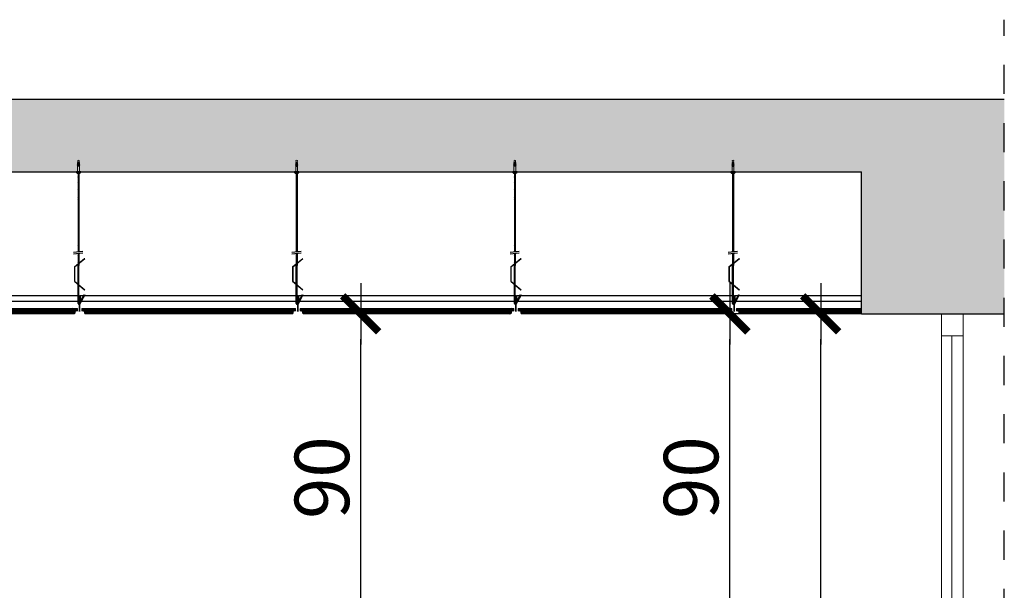
# Model space of a CAD drawing. Units: millimetres. Extents: x -58095 to -7995, y -131305 to -114429.
# Drawn here: x -12665 to -12394, y -124499 to -124342 of the extents above; entities that cross this region are included whole.
import ezdxf

# ---------------------------------------------------------------- set-up
doc = ezdxf.new("R2010")
doc.units = ezdxf.units.MM
doc.header["$MEASUREMENT"] = 0
doc.linetypes.add('DASH', pattern=[8, 4, -4])
doc.layers.add('0_10MM', color=1, linetype='Continuous', lineweight=5)
doc.layers.add('0_18', color=10, linetype='Continuous', lineweight=13)
for name, color, linetype in [('15', 6, 'Continuous'), ('DIM', 2, 'Continuous'), ('do wykonania', 3, 'Continuous'), ('GAZ', 40, 'Continuous')]:
    doc.layers.add(name, color=color, linetype=linetype)
doc.styles.add('RomanS', font='arial.ttf')
doc.dimstyles.new('500', dxfattribs={"dimtxt": 15, "dimasz": 7, "dimexe": 13, "dimexo": 43, "dimgap": 3, "dimtad": 3, "dimdec": 1, "dimrnd": 0.5, "dimzin": 12, "dimdsep": 46, "dimtxsty": 'RomanS', "dimblk": 'B-DIM', "dimcen": 0, "dimdle": 12, "dimse1": 1, "dimse2": 1, "dimclrd": 1, "dimclre": 1, "dimclrt": 140, "dimadec": 0, "dimazin": 0, "dimtfac": 1, "dimtdec": 1, "dimtix": 1, "dimtmove": 2, "dimatfit": 3, "dimldrblk": 'B-DIM', "dimfxl": 1, "dimtvp": 1, "dimtolj": 1, "dimtzin": 0, "dimarcsym": 0})

# ---------------------------------------------------------------- blocks, each defined once
blk = doc.blocks.new('B-DIM')
at = {"color": 1}
for p, q in [((0, -1.1), (0, 1.1)), ((1.2, 0), (-1.2, 0))]:
    blk.add_line(p, q, dxfattribs=at)
at = {"color": 1, "const_width": 0.3}
blk.add_lwpolyline([(-0.707, -0.707), (0.707, 0.707)], dxfattribs=at)
blk = doc.blocks.new('*D1591')
at = {"layer": 'Defpoints', "color": 0}
for p in [(-13218, -124423.22), (-12570.72, -124423.22), (-13208, -124513.22)]:
    blk.add_point(p, dxfattribs=at)
at = {"layer": 'DIM', "color": 1, "lineweight": -2}
blk.add_line((-12570.72, -124506.22), (-12570.72, -124430.22), dxfattribs=at)
at = {"layer": 'DIM', "color": 1, "lineweight": -2, "xscale": 7, "yscale": 7, "zscale": 7}
for p, rotation in [((-12570.72, -124423.22), 90), ((-12570.72, -124513.22), 270)]:
    blk.add_blockref('B-DIM', p, dxfattribs=dict(at, rotation=rotation))
at = {"layer": 'DIM', "color": 140, "insert": (-12581.38, -124468.22), "char_height": 15, "attachment_point": 5, "rotation": 90, "style": 'RomanS'}
blk.add_mtext('\\A1;90', dxfattribs=at)
blk = doc.blocks.new('A$C3AF70FBA')
at = {"layer": '0_10MM', "lineweight": 9}
for p, q in [((-35.1, 2.1), (-36.2, 0)), ((-36.2, 0), (-35.1, -2.1)), ((-30.2, 1.7), (-35.1, 2.1)), ((-30.2, 2.4), (-30.2, 0.2)), ((-30.2, 2.4), (-6.2, 2.4)), ((-19.1, 0.2), (-30.2, 0.2)), ((-26.4, 2.4), (-22.7, 3.6)), ((-24.5, 2.4), (-22.5, 3)), ((-22.5, 3), (-22.7, 3.6)), ((-18.6, 2.4), (-18.6, 2.6)), ((-13.4, 2.4), (-18.6, 2.6)), ((-6.2, 2.4), (-2.4, 2.1)), ((-2.4, 5.6), (-2.4, -5.6)), ((-1.3, 5.6), (-2.4, 5.6)), ((-1.3, 5.6), (-1.3, -5.6)), ((0, 3.8), (-1.3, 3.8)), ((0, 3.8), (0, -3.8)), ((-30.2, -1.7), (-35.1, -2.1)), ((-19.1, -0.2), (-30.2, -0.2)), ((-30.2, -0.2), (-30.2, -2.4)), ((-6.2, -2.4), (-30.2, -2.4)), ((-26.4, -2.4), (-22.7, -3.6)), ((-24.5, -2.4), (-22.5, -3)), ((-22.5, -3), (-22.7, -3.6)), ((-13.4, -2.4), (-18.6, -2.6)), ((-18.6, -2.6), (-18.6, -2.4)), ((-6.2, -2.4), (-2.4, -2.1)), ((-1.3, -5.6), (-2.4, -5.6)), ((0, -3.8), (-1.3, -3.8))]:
    blk.add_line(p, q, dxfattribs=at)
blk.add_arc((-19.1, 0), 0.188, 270, 90, dxfattribs=at)
blk = doc.blocks.new('Płytka termatex')
at = {"layer": '15', "ltscale": 0.97}
h = blk.add_hatch(dxfattribs=at)
h.set_pattern_fill('ANSI37', color=256, scale=2, style=0)
h.set_pattern_definition([(135, (-9717.42143, 7708.08745), (0.1767766953, 0.1767766953), []), (45, (-9717.42143, 7708.08745), (0.1767766953, -0.1767766953), [])])
h.paths.add_polyline_path([(-58.78, 0), (-58.78, -0.61), (-58.74, -0.66), (-58.1, -0.66), (-58.1, -1.18), (-57.88, -1.5), (-0.91, -1.5), (-0.68, -1.18), (-0.68, -0.66), (0, -0.66), (0, 0)])
for p, q in [((-58.78, 0), (0, 0)), ((-0.91, -1.5), (-57.88, -1.5))]:
    blk.add_line(p, q, dxfattribs=at)
at = {"layer": '15', "lineweight": 5}
for p, q in [((-58.78, 0), (-58.78, -0.66)), ((0, 0), (0, -0.66)), ((-58.78, -0.66), (-58.1, -0.66)), ((-58.1, -0.66), (-58.1, -1.18)), ((-58.1, -1.18), (-57.87, -1.5)), ((-0.68, -1.18), (-0.91, -1.5)), ((0, -0.66), (-0.68, -0.66)), ((-0.68, -0.66), (-0.68, -1.18))]:
    blk.add_line(p, q, dxfattribs=at)
at = {"layer": '15', "color": 51, "lineweight": 5}
blk.add_line((-58.74, -0.66), (-58.78, -0.61), dxfattribs=at)
blk = doc.blocks.new('*D1595')
at = {"layer": '15', "color": 1, "lineweight": -2}
blk.add_line((-12469.2, -124506.22), (-12469.2, -124430.22), dxfattribs=at)
at = {"layer": 'Defpoints', "color": 0}
for p in [(-12514.5, -124423.22), (-12469.2, -124423.22), (-12514.5, -124513.22)]:
    blk.add_point(p, dxfattribs=at)
at = {"layer": '15', "color": 1, "lineweight": -2, "xscale": 7, "yscale": 7, "zscale": 7}
for p, rotation in [((-12469.2, -124423.22), 90), ((-12469.2, -124513.22), 270)]:
    blk.add_blockref('B-DIM', p, dxfattribs=dict(at, rotation=rotation))
at = {"layer": '15', "color": 140, "insert": (-12479.86, -124468.22), "char_height": 15, "attachment_point": 5, "rotation": 90, "style": 'RomanS'}
blk.add_mtext('\\A1;90', dxfattribs=at)
blk = doc.blocks.new('*D1596')
at = {"layer": '15', "color": 1, "lineweight": -2}
blk.add_line((-12444.21, -124707.22), (-12444.21, -124430.22), dxfattribs=at)
at = {"layer": 'Defpoints', "color": 0}
for p in [(-12512, -124423.22), (-12444.21, -124423.22), (-12512, -124714.22)]:
    blk.add_point(p, dxfattribs=at)
at = {"layer": '15', "color": 1, "lineweight": -2, "xscale": 7, "yscale": 7, "zscale": 7}
for p, rotation in [((-12444.21, -124423.22), 90), ((-12444.21, -124714.22), 270)]:
    blk.add_blockref('B-DIM', p, dxfattribs=dict(at, rotation=rotation))
at = {"layer": '15', "color": 140, "insert": (-12454.87, -124568.72), "char_height": 15, "attachment_point": 5, "rotation": 90, "style": 'RomanS'}
blk.add_mtext('\\A1;291', dxfattribs=at)

msp = doc.modelspace()

# ---------------------------------------------------------------- hatches: boundary and pattern name
at = {"layer": '15'}
h = msp.add_hatch(dxfattribs=at)
h.set_pattern_fill('ANSI33', color=256, scale=35)
h.paths.add_polyline_path([(-13323.77, -124384.22), (-13323.77, -124364.22), (-12393.72, -124364.22), (-12393.72, -124423.22), (-12433, -124423.22), (-12433, -124384.22), (-13218, -124384.22), (-13242, -124384.22)])
at = {"layer": '15', "ltscale": 0.97}
h = msp.add_hatch(dxfattribs=at)
h.set_pattern_fill('BRASS', color=256, scale=0.1, style=0)
h.set_pattern_definition([(0, (-13238.646659, -124914.705113), (0, 0.025), []), (0, (-13238.646659, -124914.692613), (0, 0.025), [0.0125, -0.00625])])
edge = h.paths.add_edge_path()
edge.add_arc((-12648, -124421.79), 0.15, 0, 360)
h.paths.add_polyline_path([(-12648.15, -124419.79), (-12647.85, -124419.79), (-12647.85, -124418.29), (-12647.95, -124418.29), (-12648.05, -124418.29), (-12648.15, -124418.29)])
h.paths.add_polyline_path([(-12649.2, -124422.59), (-12649.2, -124422.49), (-12646.8, -124422.49), (-12646.8, -124422.59)])
edge = h.paths.add_edge_path()
edge.add_line((-12647.95, -124422.59), (-12647.95, -124418.29))
edge.add_line((-12648.05, -124422.59), (-12648.05, -124418.29))
edge.add_line((-12648, -124422.59), (-12648, -124418.29))
h = msp.add_hatch(dxfattribs=at)
h.set_pattern_fill('BRASS', color=256, scale=0.1, style=0)
h.set_pattern_definition([(0, (-13178.646127, -124914.705113), (0, 0.025), []), (0, (-13178.646127, -124914.692613), (0, 0.025), [0.0125, -0.00625])])
edge = h.paths.add_edge_path()
edge.add_arc((-12588, -124421.79), 0.15, 0, 360)
h.paths.add_polyline_path([(-12588.15, -124419.79), (-12587.85, -124419.79), (-12587.85, -124418.29), (-12587.95, -124418.29), (-12588.05, -124418.29), (-12588.15, -124418.29)])
h.paths.add_polyline_path([(-12589.2, -124422.59), (-12589.2, -124422.49), (-12586.8, -124422.49), (-12586.8, -124422.59)])
edge = h.paths.add_edge_path()
edge.add_line((-12587.95, -124422.59), (-12587.95, -124418.29))
edge.add_line((-12588.05, -124422.59), (-12588.05, -124418.29))
edge.add_line((-12588, -124422.59), (-12588, -124418.29))
h = msp.add_hatch(dxfattribs=at)
h.set_pattern_fill('BRASS', color=256, scale=0.1, style=0)
h.set_pattern_definition([(0, (-13118.645594, -124914.705113), (0, 0.025), []), (0, (-13118.645594, -124914.692613), (0, 0.025), [0.0125, -0.00625])])
edge = h.paths.add_edge_path()
edge.add_arc((-12528, -124421.79), 0.15, 0, 360)
h.paths.add_polyline_path([(-12528.15, -124419.79), (-12527.85, -124419.79), (-12527.85, -124418.29), (-12527.95, -124418.29), (-12528.05, -124418.29), (-12528.15, -124418.29)])
h.paths.add_polyline_path([(-12529.2, -124422.59), (-12529.2, -124422.49), (-12526.8, -124422.49), (-12526.8, -124422.59)])
edge = h.paths.add_edge_path()
edge.add_line((-12527.95, -124422.59), (-12527.95, -124418.29))
edge.add_line((-12528.05, -124422.59), (-12528.05, -124418.29))
edge.add_line((-12528, -124422.59), (-12528, -124418.29))
h = msp.add_hatch(dxfattribs=at)
h.set_pattern_fill('BRASS', color=256, scale=0.1, style=0)
h.set_pattern_definition([(0, (-13058.645062, -124914.705113), (0, 0.025), []), (0, (-13058.645062, -124914.692613), (0, 0.025), [0.0125, -0.00625])])
edge = h.paths.add_edge_path()
edge.add_arc((-12468, -124421.79), 0.15, 0, 360)
h.paths.add_polyline_path([(-12468.15, -124419.79), (-12467.85, -124419.79), (-12467.85, -124418.29), (-12467.95, -124418.29), (-12468.05, -124418.29), (-12468.15, -124418.29)])
h.paths.add_polyline_path([(-12469.2, -124422.59), (-12469.2, -124422.49), (-12466.8, -124422.49), (-12466.8, -124422.59)])
edge = h.paths.add_edge_path()
edge.add_line((-12467.95, -124422.59), (-12467.95, -124418.29))
edge.add_line((-12468.05, -124422.59), (-12468.05, -124418.29))
edge.add_line((-12468, -124422.59), (-12468, -124418.29))
h = msp.add_hatch(dxfattribs=at)
h.set_pattern_fill('ANSI37', color=256, scale=2, style=0)
h.set_pattern_definition([(135, (-22126.0268, -116713.63232), (0.1767766953, 0.1767766953), []), (45, (-22126.0268, -116713.63232), (0.1767766953, -0.1767766953), [])])
h.paths.add_polyline_path([(-12433, -124423.22), (-12433, -124421.72), (-12467.39, -124421.72), (-12467.39, -124422.33), (-12467.34, -124422.38), (-12466.7, -124422.38), (-12466.7, -124422.9), (-12466.48, -124423.22)])

# ---------------------------------------------------------------- linework, layer by layer
at = {"layer": '0_18'}
for p, q in [((-12411, -124423.22), (-12411, -124639.72)), ((-12405, -124423.22), (-12405, -124639.72)), ((-12411, -124429.22), (-12405, -124429.22)), ((-12408.18, -124429.22), (-12408.18, -124633.72))]:
    msp.add_line(p, q, dxfattribs=at)
at = {"layer": '15', "ltscale": 0.97}
for p, q in [((-12648.43, -124384.22), (-12648.43, -124406.24)), ((-12648.43, -124384.68), (-12648.23, -124384.48)), ((-12648.43, -124384.84), (-12648.23, -124384.64)), ((-12648.43, -124385.13), (-12648.23, -124384.93)), ((-12648.23, -124384.22), (-12648.23, -124406.22)), ((-12588.43, -124384.22), (-12588.43, -124406.24)), ((-12588.43, -124384.68), (-12588.23, -124384.48)), ((-12588.43, -124384.84), (-12588.23, -124384.64)), ((-12588.43, -124385.13), (-12588.23, -124384.93)), ((-12588.23, -124384.22), (-12588.23, -124406.22)), ((-12528.43, -124384.22), (-12528.43, -124406.24)), ((-12528.43, -124384.68), (-12528.23, -124384.48)), ((-12528.43, -124384.84), (-12528.23, -124384.64)), ((-12528.43, -124385.13), (-12528.23, -124384.93)), ((-12528.23, -124384.22), (-12528.23, -124406.22)), ((-12468.43, -124384.22), (-12468.43, -124406.24)), ((-12468.43, -124384.68), (-12468.23, -124384.48)), ((-12468.43, -124384.84), (-12468.23, -124384.64)), ((-12468.43, -124385.13), (-12468.23, -124384.93)), ((-12468.23, -124384.22), (-12468.23, -124406.22)), ((-12648.43, -124385.28), (-12648.23, -124385.08)), ((-12648.43, -124385.47), (-12648.23, -124385.27)), ((-12648.43, -124385.62), (-12648.23, -124385.42)), ((-12648.43, -124385.91), (-12648.23, -124385.71)), ((-12648.43, -124386.07), (-12648.23, -124385.87)), ((-12648.43, -124386.26), (-12648.23, -124386.06)), ((-12648.43, -124386.41), (-12648.23, -124386.21)), ((-12648.43, -124386.7), (-12648.23, -124386.5)), ((-12648.43, -124386.85), (-12648.23, -124386.65)), ((-12648.43, -124387.09), (-12648.23, -124386.89)), ((-12648.43, -124387.25), (-12648.23, -124387.05)), ((-12648.43, -124387.53), (-12648.23, -124387.33)), ((-12588.43, -124385.28), (-12588.23, -124385.08)), ((-12588.43, -124385.47), (-12588.23, -124385.27)), ((-12588.43, -124385.62), (-12588.23, -124385.42)), ((-12588.43, -124385.91), (-12588.23, -124385.71)), ((-12588.43, -124386.07), (-12588.23, -124385.87)), ((-12588.43, -124386.26), (-12588.23, -124386.06)), ((-12588.43, -124386.41), (-12588.23, -124386.21)), ((-12588.43, -124386.7), (-12588.23, -124386.5)), ((-12588.43, -124386.85), (-12588.23, -124386.65)), ((-12588.43, -124387.09), (-12588.23, -124386.89)), ((-12588.43, -124387.25), (-12588.23, -124387.05)), ((-12588.43, -124387.53), (-12588.23, -124387.33)), ((-12528.43, -124385.28), (-12528.23, -124385.08)), ((-12528.43, -124385.47), (-12528.23, -124385.27)), ((-12528.43, -124385.62), (-12528.23, -124385.42)), ((-12528.43, -124385.91), (-12528.23, -124385.71)), ((-12528.43, -124386.07), (-12528.23, -124385.87)), ((-12528.43, -124386.26), (-12528.23, -124386.06)), ((-12528.43, -124386.41), (-12528.23, -124386.21)), ((-12528.43, -124386.7), (-12528.23, -124386.5)), ((-12528.43, -124386.85), (-12528.23, -124386.65)), ((-12528.43, -124387.09), (-12528.23, -124386.89)), ((-12528.43, -124387.25), (-12528.23, -124387.05)), ((-12528.43, -124387.53), (-12528.23, -124387.33)), ((-12468.43, -124385.28), (-12468.23, -124385.08)), ((-12468.43, -124385.47), (-12468.23, -124385.27)), ((-12468.43, -124385.62), (-12468.23, -124385.42)), ((-12468.43, -124385.91), (-12468.23, -124385.71)), ((-12468.43, -124386.07), (-12468.23, -124385.87)), ((-12468.43, -124386.26), (-12468.23, -124386.06)), ((-12468.43, -124386.41), (-12468.23, -124386.21)), ((-12468.43, -124386.7), (-12468.23, -124386.5)), ((-12468.43, -124386.85), (-12468.23, -124386.65)), ((-12468.43, -124387.09), (-12468.23, -124386.89)), ((-12468.43, -124387.25), (-12468.23, -124387.05)), ((-12468.43, -124387.53), (-12468.23, -124387.33)), ((-12648.43, -124389.3), (-12648.23, -124389.1)), ((-12648.43, -124389.3), (-12648.28, -124389.14)), ((-12648.43, -124389.45), (-12648.23, -124389.25)), ((-12648.43, -124389.45), (-12648.23, -124389.25)), ((-12648.43, -124389.74), (-12648.23, -124389.54)), ((-12648.43, -124389.74), (-12648.23, -124389.54)), ((-12648.43, -124389.9), (-12648.23, -124389.7)), ((-12648.43, -124389.9), (-12648.23, -124389.7)), ((-12648.43, -124390.18), (-12648.23, -124389.98)), ((-12648.43, -124390.34), (-12648.23, -124390.14)), ((-12648.43, -124390.62), (-12648.23, -124390.42)), ((-12648.42, -124389.01), (-12648.22, -124388.81)), ((-12588.43, -124389.3), (-12588.23, -124389.1)), ((-12588.43, -124389.3), (-12588.28, -124389.14)), ((-12588.43, -124389.45), (-12588.23, -124389.25)), ((-12588.43, -124389.45), (-12588.23, -124389.25)), ((-12588.43, -124389.74), (-12588.23, -124389.54)), ((-12588.43, -124389.74), (-12588.23, -124389.54)), ((-12588.43, -124389.9), (-12588.23, -124389.7)), ((-12588.43, -124389.9), (-12588.23, -124389.7)), ((-12588.43, -124390.18), (-12588.23, -124389.98)), ((-12588.43, -124390.34), (-12588.23, -124390.14)), ((-12588.43, -124390.62), (-12588.23, -124390.42)), ((-12588.42, -124389.01), (-12588.22, -124388.81)), ((-12528.43, -124389.3), (-12528.23, -124389.1)), ((-12528.43, -124389.3), (-12528.28, -124389.14)), ((-12528.43, -124389.45), (-12528.23, -124389.25)), ((-12528.43, -124389.45), (-12528.23, -124389.25)), ((-12528.43, -124389.74), (-12528.23, -124389.54)), ((-12528.43, -124389.74), (-12528.23, -124389.54)), ((-12528.43, -124389.9), (-12528.23, -124389.7)), ((-12528.43, -124389.9), (-12528.23, -124389.7)), ((-12528.43, -124390.18), (-12528.23, -124389.98)), ((-12528.43, -124390.34), (-12528.23, -124390.14)), ((-12528.43, -124390.62), (-12528.23, -124390.42)), ((-12528.42, -124389.01), (-12528.22, -124388.81)), ((-12468.43, -124389.3), (-12468.23, -124389.1)), ((-12468.43, -124389.3), (-12468.28, -124389.14)), ((-12468.43, -124389.45), (-12468.23, -124389.25)), ((-12468.43, -124389.45), (-12468.23, -124389.25)), ((-12468.43, -124389.74), (-12468.23, -124389.54)), ((-12468.43, -124389.74), (-12468.23, -124389.54)), ((-12468.43, -124389.9), (-12468.23, -124389.7)), ((-12468.43, -124389.9), (-12468.23, -124389.7)), ((-12468.43, -124390.18), (-12468.23, -124389.98)), ((-12468.43, -124390.34), (-12468.23, -124390.14)), ((-12468.43, -124390.62), (-12468.23, -124390.42)), ((-12468.42, -124389.01), (-12468.22, -124388.81)), ((-12648.43, -124390.78), (-12648.23, -124390.58)), ((-12648.43, -124391.07), (-12648.23, -124390.87)), ((-12648.43, -124391.22), (-12648.23, -124391.02)), ((-12648.43, -124391.51), (-12648.23, -124391.31)), ((-12648.43, -124391.66), (-12648.23, -124391.46)), ((-12648.43, -124391.95), (-12648.23, -124391.75)), ((-12648.43, -124392.11), (-12648.23, -124391.91)), ((-12648.43, -124392.39), (-12648.23, -124392.19)), ((-12648.43, -124392.54), (-12648.23, -124392.34)), ((-12648.43, -124392.83), (-12648.23, -124392.63)), ((-12648.43, -124392.99), (-12648.23, -124392.79)), ((-12588.43, -124390.78), (-12588.23, -124390.58)), ((-12588.43, -124391.07), (-12588.23, -124390.87)), ((-12588.43, -124391.22), (-12588.23, -124391.02)), ((-12588.43, -124391.51), (-12588.23, -124391.31)), ((-12588.43, -124391.66), (-12588.23, -124391.46)), ((-12588.43, -124391.95), (-12588.23, -124391.75)), ((-12588.43, -124392.11), (-12588.23, -124391.91)), ((-12588.43, -124392.39), (-12588.23, -124392.19)), ((-12588.43, -124392.54), (-12588.23, -124392.34)), ((-12588.43, -124392.83), (-12588.23, -124392.63)), ((-12588.43, -124392.99), (-12588.23, -124392.79)), ((-12528.43, -124390.78), (-12528.23, -124390.58)), ((-12528.43, -124391.07), (-12528.23, -124390.87)), ((-12528.43, -124391.22), (-12528.23, -124391.02)), ((-12528.43, -124391.51), (-12528.23, -124391.31)), ((-12528.43, -124391.66), (-12528.23, -124391.46)), ((-12528.43, -124391.95), (-12528.23, -124391.75)), ((-12528.43, -124392.11), (-12528.23, -124391.91)), ((-12528.43, -124392.39), (-12528.23, -124392.19)), ((-12528.43, -124392.54), (-12528.23, -124392.34)), ((-12528.43, -124392.83), (-12528.23, -124392.63)), ((-12528.43, -124392.99), (-12528.23, -124392.79)), ((-12468.43, -124390.78), (-12468.23, -124390.58)), ((-12468.43, -124391.07), (-12468.23, -124390.87)), ((-12468.43, -124391.22), (-12468.23, -124391.02)), ((-12468.43, -124391.51), (-12468.23, -124391.31)), ((-12468.43, -124391.66), (-12468.23, -124391.46)), ((-12468.43, -124391.95), (-12468.23, -124391.75)), ((-12468.43, -124392.11), (-12468.23, -124391.91)), ((-12468.43, -124392.39), (-12468.23, -124392.19)), ((-12468.43, -124392.54), (-12468.23, -124392.34)), ((-12468.43, -124392.83), (-12468.23, -124392.63)), ((-12468.43, -124392.99), (-12468.23, -124392.79)), ((-12648.44, -124403.55), (-12648.24, -124403.35)), ((-12648.44, -124403.7), (-12648.24, -124403.5)), ((-12648.43, -124403.98), (-12648.23, -124403.78)), ((-12648.43, -124404.14), (-12648.23, -124403.94)), ((-12588.43, -124403.55), (-12588.23, -124403.35)), ((-12588.43, -124403.7), (-12588.23, -124403.5)), ((-12588.43, -124403.98), (-12588.23, -124403.78)), ((-12588.43, -124404.14), (-12588.23, -124403.94)), ((-12528.43, -124403.55), (-12528.23, -124403.35)), ((-12528.43, -124403.7), (-12528.23, -124403.5)), ((-12528.43, -124403.98), (-12528.23, -124403.78)), ((-12528.43, -124404.14), (-12528.23, -124403.94)), ((-12468.43, -124403.55), (-12468.23, -124403.35)), ((-12468.43, -124403.7), (-12468.23, -124403.5)), ((-12468.43, -124403.98), (-12468.23, -124403.78)), ((-12468.43, -124404.14), (-12468.23, -124403.94)), ((-12648.43, -124404.43), (-12648.23, -124404.23)), ((-12648.43, -124404.58), (-12648.23, -124404.38)), ((-12648.43, -124404.87), (-12648.23, -124404.67)), ((-12648.43, -124405.02), (-12648.23, -124404.82)), ((-12648.43, -124405.31), (-12648.23, -124405.11)), ((-12648.43, -124405.47), (-12648.23, -124405.27)), ((-12648.43, -124405.75), (-12648.23, -124405.55)), ((-12648.43, -124405.91), (-12648.23, -124405.71)), ((-12648.43, -124406.19), (-12648.23, -124405.99)), ((-12648.43, -124406.71), (-12648.34, -124406.61)), ((-12648.43, -124406.62), (-12648.43, -124409.93)), ((-12648.43, -124406.86), (-12648.23, -124406.66)), ((-12648.31, -124406.23), (-12648.23, -124406.15)), ((-12648.23, -124406.6), (-12648.23, -124409.93)), ((-12588.43, -124404.43), (-12588.23, -124404.23)), ((-12588.43, -124404.58), (-12588.23, -124404.38)), ((-12588.43, -124404.87), (-12588.23, -124404.67)), ((-12588.43, -124405.02), (-12588.23, -124404.82)), ((-12588.43, -124405.31), (-12588.23, -124405.11)), ((-12588.43, -124405.47), (-12588.23, -124405.27)), ((-12588.43, -124405.75), (-12588.23, -124405.55)), ((-12588.43, -124405.91), (-12588.23, -124405.71)), ((-12588.43, -124406.19), (-12588.23, -124405.99)), ((-12588.43, -124406.71), (-12588.34, -124406.61)), ((-12588.43, -124406.62), (-12588.43, -124409.93)), ((-12588.43, -124406.86), (-12588.23, -124406.66)), ((-12588.31, -124406.23), (-12588.23, -124406.15)), ((-12588.23, -124406.6), (-12588.23, -124409.93)), ((-12528.43, -124404.43), (-12528.23, -124404.23)), ((-12528.43, -124404.58), (-12528.23, -124404.38)), ((-12528.43, -124404.87), (-12528.23, -124404.67)), ((-12528.43, -124405.02), (-12528.23, -124404.82)), ((-12528.43, -124405.31), (-12528.23, -124405.11)), ((-12528.43, -124405.47), (-12528.23, -124405.27)), ((-12528.43, -124405.75), (-12528.23, -124405.55)), ((-12528.43, -124405.91), (-12528.23, -124405.71)), ((-12528.43, -124406.19), (-12528.23, -124405.99)), ((-12528.43, -124406.71), (-12528.34, -124406.61)), ((-12528.43, -124406.62), (-12528.43, -124409.93)), ((-12528.43, -124406.86), (-12528.23, -124406.66)), ((-12528.31, -124406.23), (-12528.23, -124406.15)), ((-12528.23, -124406.6), (-12528.23, -124409.93)), ((-12468.43, -124404.43), (-12468.23, -124404.23)), ((-12468.43, -124404.58), (-12468.23, -124404.38)), ((-12468.43, -124404.87), (-12468.23, -124404.67)), ((-12468.43, -124405.02), (-12468.23, -124404.82)), ((-12468.43, -124405.31), (-12468.23, -124405.11)), ((-12468.43, -124405.47), (-12468.23, -124405.27)), ((-12468.43, -124405.75), (-12468.23, -124405.55)), ((-12468.43, -124405.91), (-12468.23, -124405.71)), ((-12468.43, -124406.19), (-12468.23, -124405.99)), ((-12468.43, -124406.71), (-12468.34, -124406.61)), ((-12468.43, -124406.62), (-12468.43, -124409.93)), ((-12468.43, -124406.86), (-12468.23, -124406.66)), ((-12468.31, -124406.23), (-12468.23, -124406.15)), ((-12468.23, -124406.6), (-12468.23, -124409.93)), ((-12649.47, -124410.28), (-12646.65, -124407.97)), ((-12649.41, -124410.28), (-12646.59, -124407.97)), ((-12648.43, -124407.15), (-12648.23, -124406.95)), ((-12648.43, -124407.3), (-12648.23, -124407.1)), ((-12648.43, -124407.59), (-12648.23, -124407.39)), ((-12648.43, -124407.75), (-12648.23, -124407.55)), ((-12648.43, -124408.03), (-12648.23, -124407.83)), ((-12648.43, -124408.19), (-12648.23, -124407.99)), ((-12648.43, -124408.47), (-12648.23, -124408.27)), ((-12648.43, -124408.63), (-12648.23, -124408.43)), ((-12648.43, -124408.92), (-12648.23, -124408.72)), ((-12648.43, -124409.07), (-12648.23, -124408.87)), ((-12648.43, -124409.36), (-12648.23, -124409.16)), ((-12648.43, -124409.51), (-12648.23, -124409.31)), ((-12646.65, -124407.97), (-12646.59, -124407.97)), ((-12589.47, -124410.28), (-12586.65, -124407.97)), ((-12589.41, -124410.28), (-12586.59, -124407.97)), ((-12588.43, -124407.15), (-12588.23, -124406.95)), ((-12588.43, -124407.3), (-12588.23, -124407.1)), ((-12588.43, -124407.59), (-12588.23, -124407.39)), ((-12588.43, -124407.75), (-12588.23, -124407.55)), ((-12588.43, -124408.03), (-12588.23, -124407.83)), ((-12588.43, -124408.19), (-12588.23, -124407.99)), ((-12588.43, -124408.47), (-12588.23, -124408.27)), ((-12588.43, -124408.63), (-12588.23, -124408.43)), ((-12588.43, -124408.92), (-12588.23, -124408.72)), ((-12588.43, -124409.07), (-12588.23, -124408.87)), ((-12588.43, -124409.36), (-12588.23, -124409.16)), ((-12588.43, -124409.51), (-12588.23, -124409.31)), ((-12586.65, -124407.97), (-12586.59, -124407.97)), ((-12529.47, -124410.28), (-12526.65, -124407.97)), ((-12529.41, -124410.28), (-12526.59, -124407.97)), ((-12528.43, -124407.15), (-12528.23, -124406.95)), ((-12528.43, -124407.3), (-12528.23, -124407.1)), ((-12528.43, -124407.59), (-12528.23, -124407.39)), ((-12528.43, -124407.75), (-12528.23, -124407.55)), ((-12528.43, -124408.03), (-12528.23, -124407.83)), ((-12528.43, -124408.19), (-12528.23, -124407.99)), ((-12528.43, -124408.47), (-12528.23, -124408.27)), ((-12528.43, -124408.63), (-12528.23, -124408.43)), ((-12528.43, -124408.92), (-12528.23, -124408.72)), ((-12528.43, -124409.07), (-12528.23, -124408.87)), ((-12528.43, -124409.36), (-12528.23, -124409.16)), ((-12528.43, -124409.51), (-12528.23, -124409.31)), ((-12526.65, -124407.97), (-12526.59, -124407.97)), ((-12469.47, -124410.28), (-12466.65, -124407.97)), ((-12469.41, -124410.28), (-12466.59, -124407.97)), ((-12468.43, -124407.15), (-12468.23, -124406.95)), ((-12468.43, -124407.3), (-12468.23, -124407.1)), ((-12468.43, -124407.59), (-12468.23, -124407.39)), ((-12468.43, -124407.75), (-12468.23, -124407.55)), ((-12468.43, -124408.03), (-12468.23, -124407.83)), ((-12468.43, -124408.19), (-12468.23, -124407.99)), ((-12468.43, -124408.47), (-12468.23, -124408.27)), ((-12468.43, -124408.63), (-12468.23, -124408.43)), ((-12468.43, -124408.92), (-12468.23, -124408.72)), ((-12468.43, -124409.07), (-12468.23, -124408.87)), ((-12468.43, -124409.36), (-12468.23, -124409.16)), ((-12468.43, -124409.51), (-12468.23, -124409.31)), ((-12466.65, -124407.97), (-12466.59, -124407.97)), ((-12649.47, -124410.28), (-12649.47, -124414.28)), ((-12649.41, -124410.28), (-12649.41, -124414.28)), ((-12648.43, -124409.8), (-12648.23, -124409.6)), ((-12648.43, -124409.96), (-12648.23, -124409.76)), ((-12648.43, -124420.41), (-12648.43, -124409.93)), ((-12648.43, -124410.24), (-12648.23, -124410.04)), ((-12648.43, -124410.4), (-12648.23, -124410.2)), ((-12648.43, -124410.68), (-12648.23, -124410.48)), ((-12648.43, -124410.84), (-12648.23, -124410.64)), ((-12648.43, -124411.12), (-12648.23, -124410.92)), ((-12648.43, -124411.28), (-12648.23, -124411.08)), ((-12648.43, -124411.57), (-12648.23, -124411.37)), ((-12648.43, -124411.72), (-12648.23, -124411.52)), ((-12648.43, -124412.01), (-12648.23, -124411.81)), ((-12648.43, -124412.16), (-12648.23, -124411.96)), ((-12648.23, -124420.35), (-12648.23, -124409.93)), ((-12589.47, -124410.28), (-12589.47, -124414.28)), ((-12589.41, -124410.28), (-12589.41, -124414.28)), ((-12588.43, -124409.8), (-12588.23, -124409.6)), ((-12588.43, -124409.96), (-12588.23, -124409.76)), ((-12588.43, -124420.41), (-12588.43, -124409.93)), ((-12588.43, -124410.24), (-12588.23, -124410.04)), ((-12588.43, -124410.4), (-12588.23, -124410.2)), ((-12588.43, -124410.68), (-12588.23, -124410.48)), ((-12588.43, -124410.84), (-12588.23, -124410.64)), ((-12588.43, -124411.12), (-12588.23, -124410.92)), ((-12588.43, -124411.28), (-12588.23, -124411.08)), ((-12588.43, -124411.57), (-12588.23, -124411.37)), ((-12588.43, -124411.72), (-12588.23, -124411.52)), ((-12588.43, -124412.01), (-12588.23, -124411.81)), ((-12588.43, -124412.16), (-12588.23, -124411.96)), ((-12588.23, -124420.35), (-12588.23, -124409.93)), ((-12529.47, -124410.28), (-12529.47, -124414.28)), ((-12529.41, -124410.28), (-12529.41, -124414.28)), ((-12528.43, -124409.8), (-12528.23, -124409.6)), ((-12528.43, -124409.96), (-12528.23, -124409.76)), ((-12528.43, -124420.41), (-12528.43, -124409.93)), ((-12528.43, -124410.24), (-12528.23, -124410.04)), ((-12528.43, -124410.4), (-12528.23, -124410.2)), ((-12528.43, -124410.68), (-12528.23, -124410.48)), ((-12528.43, -124410.84), (-12528.23, -124410.64)), ((-12528.43, -124411.12), (-12528.23, -124410.92)), ((-12528.43, -124411.28), (-12528.23, -124411.08)), ((-12528.43, -124411.57), (-12528.23, -124411.37)), ((-12528.43, -124411.72), (-12528.23, -124411.52)), ((-12528.43, -124412.01), (-12528.23, -124411.81)), ((-12528.43, -124412.16), (-12528.23, -124411.96)), ((-12528.23, -124420.35), (-12528.23, -124409.93)), ((-12469.47, -124410.28), (-12469.47, -124414.28)), ((-12469.41, -124410.28), (-12469.41, -124414.28)), ((-12468.43, -124409.8), (-12468.23, -124409.6)), ((-12468.43, -124409.96), (-12468.23, -124409.76)), ((-12468.43, -124420.41), (-12468.43, -124409.93)), ((-12468.43, -124410.24), (-12468.23, -124410.04)), ((-12468.43, -124410.4), (-12468.23, -124410.2)), ((-12468.43, -124410.68), (-12468.23, -124410.48)), ((-12468.43, -124410.84), (-12468.23, -124410.64)), ((-12468.43, -124411.12), (-12468.23, -124410.92)), ((-12468.43, -124411.28), (-12468.23, -124411.08)), ((-12468.43, -124411.57), (-12468.23, -124411.37)), ((-12468.43, -124411.72), (-12468.23, -124411.52)), ((-12468.43, -124412.01), (-12468.23, -124411.81)), ((-12468.43, -124412.16), (-12468.23, -124411.96)), ((-12468.23, -124420.35), (-12468.23, -124409.93)), ((-12649.47, -124414.28), (-12646.65, -124416.59)), ((-12649.41, -124414.28), (-12646.59, -124416.59)), ((-12648.43, -124412.45), (-12648.23, -124412.25)), ((-12648.43, -124412.61), (-12648.23, -124412.41)), ((-12648.43, -124412.89), (-12648.23, -124412.69)), ((-12648.43, -124413.05), (-12648.23, -124412.85)), ((-12648.43, -124413.33), (-12648.23, -124413.13)), ((-12648.43, -124413.49), (-12648.23, -124413.29)), ((-12648.43, -124413.78), (-12648.23, -124413.58)), ((-12648.43, -124413.93), (-12648.23, -124413.73)), ((-12648.43, -124414.22), (-12648.23, -124414.02)), ((-12648.43, -124414.37), (-12648.23, -124414.17)), ((-12648.43, -124414.66), (-12648.23, -124414.46)), ((-12648.43, -124414.82), (-12648.23, -124414.62)), ((-12589.47, -124414.28), (-12586.65, -124416.59)), ((-12589.41, -124414.28), (-12586.59, -124416.59)), ((-12588.43, -124412.45), (-12588.23, -124412.25)), ((-12588.43, -124412.61), (-12588.23, -124412.41)), ((-12588.43, -124412.89), (-12588.23, -124412.69)), ((-12588.43, -124413.05), (-12588.23, -124412.85)), ((-12588.43, -124413.33), (-12588.23, -124413.13)), ((-12588.43, -124413.49), (-12588.23, -124413.29)), ((-12588.43, -124413.78), (-12588.23, -124413.58)), ((-12588.43, -124413.93), (-12588.23, -124413.73)), ((-12588.43, -124414.22), (-12588.23, -124414.02)), ((-12588.43, -124414.37), (-12588.23, -124414.17)), ((-12588.43, -124414.66), (-12588.23, -124414.46)), ((-12588.43, -124414.82), (-12588.23, -124414.62)), ((-12529.47, -124414.28), (-12526.65, -124416.59)), ((-12529.41, -124414.28), (-12526.59, -124416.59)), ((-12528.43, -124412.45), (-12528.23, -124412.25)), ((-12528.43, -124412.61), (-12528.23, -124412.41)), ((-12528.43, -124412.89), (-12528.23, -124412.69)), ((-12528.43, -124413.05), (-12528.23, -124412.85)), ((-12528.43, -124413.33), (-12528.23, -124413.13)), ((-12528.43, -124413.49), (-12528.23, -124413.29)), ((-12528.43, -124413.78), (-12528.23, -124413.58)), ((-12528.43, -124413.93), (-12528.23, -124413.73)), ((-12528.43, -124414.22), (-12528.23, -124414.02)), ((-12528.43, -124414.37), (-12528.23, -124414.17)), ((-12528.43, -124414.66), (-12528.23, -124414.46)), ((-12528.43, -124414.82), (-12528.23, -124414.62)), ((-12469.47, -124414.28), (-12466.65, -124416.59)), ((-12469.41, -124414.28), (-12466.59, -124416.59)), ((-12468.43, -124412.45), (-12468.23, -124412.25)), ((-12468.43, -124412.61), (-12468.23, -124412.41)), ((-12468.43, -124412.89), (-12468.23, -124412.69)), ((-12468.43, -124413.05), (-12468.23, -124412.85)), ((-12468.43, -124413.33), (-12468.23, -124413.13)), ((-12468.43, -124413.49), (-12468.23, -124413.29)), ((-12468.43, -124413.78), (-12468.23, -124413.58)), ((-12468.43, -124413.93), (-12468.23, -124413.73)), ((-12468.43, -124414.22), (-12468.23, -124414.02)), ((-12468.43, -124414.37), (-12468.23, -124414.17)), ((-12468.43, -124414.66), (-12468.23, -124414.46)), ((-12468.43, -124414.82), (-12468.23, -124414.62)), ((-12648.43, -124415.1), (-12648.23, -124414.9)), ((-12648.43, -124415.26), (-12648.23, -124415.06)), ((-12648.43, -124415.54), (-12648.23, -124415.34)), ((-12648.43, -124415.7), (-12648.23, -124415.5)), ((-12648.43, -124415.99), (-12648.23, -124415.79)), ((-12648.43, -124416.14), (-12648.23, -124415.94)), ((-12648.43, -124416.43), (-12648.23, -124416.23)), ((-12648.43, -124416.58), (-12648.23, -124416.38)), ((-12648.43, -124416.87), (-12648.23, -124416.67)), ((-12648.43, -124417.03), (-12648.23, -124416.83)), ((-12648.43, -124417.31), (-12648.23, -124417.11)), ((-12648.43, -124417.47), (-12648.23, -124417.27)), ((-12588.43, -124415.1), (-12588.23, -124414.9)), ((-12588.43, -124415.26), (-12588.23, -124415.06)), ((-12588.43, -124415.54), (-12588.23, -124415.34)), ((-12588.43, -124415.7), (-12588.23, -124415.5)), ((-12588.43, -124415.99), (-12588.23, -124415.79)), ((-12588.43, -124416.14), (-12588.23, -124415.94)), ((-12588.43, -124416.43), (-12588.23, -124416.23)), ((-12588.43, -124416.58), (-12588.23, -124416.38)), ((-12588.43, -124416.87), (-12588.23, -124416.67)), ((-12588.43, -124417.03), (-12588.23, -124416.83)), ((-12588.43, -124417.31), (-12588.23, -124417.11)), ((-12588.43, -124417.47), (-12588.23, -124417.27)), ((-12528.43, -124415.1), (-12528.23, -124414.9)), ((-12528.43, -124415.26), (-12528.23, -124415.06)), ((-12528.43, -124415.54), (-12528.23, -124415.34)), ((-12528.43, -124415.7), (-12528.23, -124415.5)), ((-12528.43, -124415.99), (-12528.23, -124415.79)), ((-12528.43, -124416.14), (-12528.23, -124415.94)), ((-12528.43, -124416.43), (-12528.23, -124416.23)), ((-12528.43, -124416.58), (-12528.23, -124416.38)), ((-12528.43, -124416.87), (-12528.23, -124416.67)), ((-12528.43, -124417.03), (-12528.23, -124416.83)), ((-12528.43, -124417.31), (-12528.23, -124417.11)), ((-12528.43, -124417.47), (-12528.23, -124417.27)), ((-12468.43, -124415.1), (-12468.23, -124414.9)), ((-12468.43, -124415.26), (-12468.23, -124415.06)), ((-12468.43, -124415.54), (-12468.23, -124415.34)), ((-12468.43, -124415.7), (-12468.23, -124415.5)), ((-12468.43, -124415.99), (-12468.23, -124415.79)), ((-12468.43, -124416.14), (-12468.23, -124415.94)), ((-12468.43, -124416.43), (-12468.23, -124416.23)), ((-12468.43, -124416.58), (-12468.23, -124416.38)), ((-12468.43, -124416.87), (-12468.23, -124416.67)), ((-12468.43, -124417.03), (-12468.23, -124416.83)), ((-12468.43, -124417.31), (-12468.23, -124417.11)), ((-12468.43, -124417.47), (-12468.23, -124417.27)), ((-12648.43, -124419.79), (-12707.55, -124419.79)), ((-12648.43, -124418.29), (-12706.74, -124418.29)), ((-12648.43, -124417.75), (-12648.23, -124417.55)), ((-12648.43, -124417.91), (-12648.23, -124417.71)), ((-12648.43, -124418.2), (-12648.23, -124418)), ((-12648.43, -124418.35), (-12648.23, -124418.15)), ((-12648.43, -124418.64), (-12648.23, -124418.44)), ((-12648.43, -124418.79), (-12648.23, -124418.59)), ((-12648.43, -124419.08), (-12648.23, -124418.88)), ((-12648.43, -124419.24), (-12648.23, -124419.04)), ((-12648.43, -124419.52), (-12648.23, -124419.32)), ((-12648.43, -124419.68), (-12648.23, -124419.48)), ((-12648.43, -124419.96), (-12648.23, -124419.76)), ((-12648.43, -124420.12), (-12648.23, -124419.92)), ((-12648.43, -124420.41), (-12648.23, -124420.21)), ((-12648.23, -124420.64), (-12647.77, -124420.18)), ((-12648.05, -124418.29), (-12648.15, -124418.29)), ((-12648.15, -124418.29), (-12648.15, -124419.79)), ((-12648.15, -124419.79), (-12647.85, -124419.79)), ((-12648.11, -124420.39), (-12646.77, -124417.91)), ((-12648.05, -124422.59), (-12648.05, -124418.29)), ((-12648.05, -124418.29), (-12647.95, -124418.29)), ((-12648, -124422.59), (-12648, -124418.29)), ((-12647.96, -124420.53), (-12646.54, -124417.91)), ((-12647.95, -124422.59), (-12647.95, -124418.29)), ((-12647.95, -124418.29), (-12647.85, -124418.29)), ((-12647.93, -124420.06), (-12647.43, -124419.56)), ((-12646.97, -124418.29), (-12647.85, -124418.29)), ((-12647.85, -124418.29), (-12647.85, -124419.79)), ((-12647.78, -124419.79), (-12647.85, -124419.79)), ((-12647.74, -124419.72), (-12647.25, -124419.22)), ((-12588.43, -124419.79), (-12647.55, -124419.79)), ((-12647.41, -124419.09), (-12646.91, -124418.6)), ((-12647.22, -124418.75), (-12646.73, -124418.26)), ((-12588.43, -124418.29), (-12646.74, -124418.29)), ((-12588.43, -124417.75), (-12588.23, -124417.55)), ((-12588.43, -124417.91), (-12588.23, -124417.71)), ((-12588.43, -124418.2), (-12588.23, -124418)), ((-12588.43, -124418.35), (-12588.23, -124418.15)), ((-12588.43, -124418.64), (-12588.23, -124418.44)), ((-12588.43, -124418.79), (-12588.23, -124418.59)), ((-12588.43, -124419.08), (-12588.23, -124418.88)), ((-12588.43, -124419.24), (-12588.23, -124419.04)), ((-12588.43, -124419.52), (-12588.23, -124419.32)), ((-12588.43, -124419.68), (-12588.23, -124419.48)), ((-12588.43, -124419.96), (-12588.23, -124419.76)), ((-12588.43, -124420.12), (-12588.23, -124419.92)), ((-12588.43, -124420.41), (-12588.23, -124420.21)), ((-12588.22, -124420.64), (-12587.77, -124420.18)), ((-12588.05, -124418.29), (-12588.15, -124418.29)), ((-12588.15, -124418.29), (-12588.15, -124419.79)), ((-12588.15, -124419.79), (-12587.85, -124419.79)), ((-12588.11, -124420.39), (-12586.76, -124417.91)), ((-12588.05, -124422.59), (-12588.05, -124418.29)), ((-12588.05, -124418.29), (-12587.95, -124418.29)), ((-12588, -124422.59), (-12588, -124418.29)), ((-12587.96, -124420.53), (-12586.54, -124417.91)), ((-12587.95, -124422.59), (-12587.95, -124418.29)), ((-12587.95, -124418.29), (-12587.85, -124418.29)), ((-12587.93, -124420.06), (-12587.43, -124419.56)), ((-12586.97, -124418.29), (-12587.85, -124418.29)), ((-12587.85, -124418.29), (-12587.85, -124419.79)), ((-12587.78, -124419.79), (-12587.85, -124419.79)), ((-12587.74, -124419.72), (-12587.25, -124419.22)), ((-12528.43, -124419.79), (-12587.55, -124419.79)), ((-12587.41, -124419.09), (-12586.91, -124418.6)), ((-12587.22, -124418.75), (-12586.73, -124418.26)), ((-12528.43, -124418.29), (-12586.74, -124418.29)), ((-12528.43, -124417.75), (-12528.23, -124417.55)), ((-12528.43, -124417.91), (-12528.23, -124417.71)), ((-12528.43, -124418.2), (-12528.23, -124418)), ((-12528.43, -124418.35), (-12528.23, -124418.15)), ((-12528.43, -124418.64), (-12528.23, -124418.44)), ((-12528.43, -124418.79), (-12528.23, -124418.59)), ((-12528.43, -124419.08), (-12528.23, -124418.88)), ((-12528.43, -124419.24), (-12528.23, -124419.04)), ((-12528.43, -124419.52), (-12528.23, -124419.32)), ((-12528.43, -124419.68), (-12528.23, -124419.48)), ((-12528.43, -124419.96), (-12528.23, -124419.76)), ((-12528.43, -124420.12), (-12528.23, -124419.92)), ((-12528.43, -124420.41), (-12528.23, -124420.21)), ((-12528.22, -124420.64), (-12527.77, -124420.18)), ((-12528.05, -124418.29), (-12528.15, -124418.29)), ((-12528.15, -124418.29), (-12528.15, -124419.79)), ((-12528.15, -124419.79), (-12527.85, -124419.79)), ((-12528.11, -124420.39), (-12526.76, -124417.91)), ((-12528.05, -124422.59), (-12528.05, -124418.29)), ((-12528.05, -124418.29), (-12527.95, -124418.29)), ((-12528, -124422.59), (-12528, -124418.29)), ((-12527.95, -124420.53), (-12526.54, -124417.91)), ((-12527.95, -124422.59), (-12527.95, -124418.29)), ((-12527.95, -124418.29), (-12527.85, -124418.29)), ((-12527.93, -124420.06), (-12527.43, -124419.56)), ((-12526.97, -124418.29), (-12527.85, -124418.29)), ((-12527.85, -124418.29), (-12527.85, -124419.79)), ((-12527.78, -124419.79), (-12527.85, -124419.79)), ((-12527.74, -124419.72), (-12527.25, -124419.22)), ((-12468.43, -124419.79), (-12527.55, -124419.79)), ((-12527.4, -124419.09), (-12526.91, -124418.6)), ((-12527.22, -124418.75), (-12526.73, -124418.26)), ((-12468.43, -124418.29), (-12526.74, -124418.29)), ((-12468.43, -124417.75), (-12468.23, -124417.55)), ((-12468.43, -124417.91), (-12468.23, -124417.71)), ((-12468.43, -124418.2), (-12468.23, -124418)), ((-12468.43, -124418.35), (-12468.23, -124418.15)), ((-12468.43, -124418.64), (-12468.23, -124418.44)), ((-12468.43, -124418.79), (-12468.23, -124418.59)), ((-12468.43, -124419.08), (-12468.23, -124418.88)), ((-12468.43, -124419.24), (-12468.23, -124419.04)), ((-12468.43, -124419.52), (-12468.23, -124419.32)), ((-12468.43, -124419.68), (-12468.23, -124419.48)), ((-12468.43, -124419.96), (-12468.23, -124419.76)), ((-12468.43, -124420.12), (-12468.23, -124419.92)), ((-12468.43, -124420.41), (-12468.23, -124420.21)), ((-12468.22, -124420.64), (-12467.77, -124420.18)), ((-12468.05, -124418.29), (-12468.15, -124418.29)), ((-12468.15, -124418.29), (-12468.15, -124419.79)), ((-12468.15, -124419.79), (-12467.85, -124419.79)), ((-12468.11, -124420.39), (-12466.76, -124417.91)), ((-12468.05, -124422.59), (-12468.05, -124418.29)), ((-12468.05, -124418.29), (-12467.95, -124418.29)), ((-12468, -124422.59), (-12468, -124418.29)), ((-12467.95, -124420.53), (-12466.54, -124417.91)), ((-12467.95, -124422.59), (-12467.95, -124418.29)), ((-12467.95, -124418.29), (-12467.85, -124418.29)), ((-12467.93, -124420.06), (-12467.43, -124419.56)), ((-12466.97, -124418.29), (-12467.85, -124418.29)), ((-12467.85, -124418.29), (-12467.85, -124419.79)), ((-12467.78, -124419.79), (-12467.85, -124419.79)), ((-12467.74, -124419.72), (-12467.25, -124419.22)), ((-12433, -124419.79), (-12467.55, -124419.79)), ((-12467.4, -124419.09), (-12466.91, -124418.6)), ((-12467.22, -124418.75), (-12466.72, -124418.26)), ((-12433, -124418.29), (-12466.74, -124418.29)), ((-12649.2, -124422.59), (-12649.2, -124422.49)), ((-12648.39, -124420.52), (-12648.23, -124420.36)), ((-12648.04, -124420.61), (-12647.95, -124420.52)), ((-12646.8, -124422.59), (-12646.8, -124422.49)), ((-12589.2, -124422.59), (-12589.2, -124422.49)), ((-12588.39, -124420.52), (-12588.23, -124420.36)), ((-12588.04, -124420.61), (-12587.95, -124420.52)), ((-12586.8, -124422.59), (-12586.8, -124422.49)), ((-12529.2, -124422.59), (-12529.2, -124422.49)), ((-12528.39, -124420.52), (-12528.23, -124420.36)), ((-12528.03, -124420.61), (-12527.95, -124420.52)), ((-12526.8, -124422.59), (-12526.8, -124422.49)), ((-12469.2, -124422.59), (-12469.2, -124422.49)), ((-12468.39, -124420.52), (-12468.23, -124420.36)), ((-12468.03, -124420.61), (-12467.95, -124420.52)), ((-12467.39, -124421.72), (-12433, -124421.72)), ((-12466.8, -124422.59), (-12466.8, -124422.49)), ((-12433, -124423.22), (-12466.48, -124423.22))]:
    msp.add_line(p, q, dxfattribs=at)
at = {"layer": '15', "lineweight": 5}
for p, q in [((-12467.39, -124421.72), (-12467.39, -124422.38)), ((-12467.39, -124422.38), (-12466.7, -124422.38)), ((-12466.7, -124422.38), (-12466.7, -124422.9)), ((-12466.7, -124422.9), (-12466.48, -124423.22))]:
    msp.add_line(p, q, dxfattribs=at)
at = {"layer": '15', "color": 51, "lineweight": 5}
msp.add_line((-12467.34, -124422.38), (-12467.39, -124422.33), dxfattribs=at)
at = {"layer": '15', "ltscale": 0.97}
for points in [[(-12648.91, -124384.34), (-12647.72, -124384.34), (-12647.72, -124384.22), (-12648.91, -124384.22)], [(-12588.91, -124384.34), (-12587.72, -124384.34), (-12587.72, -124384.22), (-12588.91, -124384.22)], [(-12528.91, -124384.34), (-12527.72, -124384.34), (-12527.72, -124384.22), (-12528.91, -124384.22)], [(-12468.91, -124384.34), (-12467.72, -124384.34), (-12467.72, -124384.22), (-12468.91, -124384.22)]]:
    msp.add_lwpolyline(points, close=True, dxfattribs=at)
for points in [[(-12647.1, -124406.1), (-12649.66, -124406.38)], [(-12649.66, -124406.76), (-12647.1, -124406.48)], [(-12587.1, -124406.1), (-12589.66, -124406.38)], [(-12589.66, -124406.76), (-12587.1, -124406.48)], [(-12527.1, -124406.1), (-12529.66, -124406.38)], [(-12529.66, -124406.76), (-12527.1, -124406.48)], [(-12467.1, -124406.1), (-12469.66, -124406.38)], [(-12469.66, -124406.76), (-12467.1, -124406.48)]]:
    msp.add_lwpolyline(points, dxfattribs=at)
for centre, radius, start, end in [((-12648.17, -124420.39), 0.26, 185.1204, 326.4608), ((-12648.16, -124420.33), 0.0762, 194.873, 310.3192), ((-12588.17, -124420.39), 0.26, 185.1204, 326.4608), ((-12588.16, -124420.33), 0.0762, 194.873, 310.3192), ((-12528.17, -124420.39), 0.26, 185.1204, 326.4608), ((-12528.16, -124420.33), 0.0762, 194.873, 310.3192), ((-12468.17, -124420.39), 0.26, 185.1204, 326.4608), ((-12468.16, -124420.33), 0.0762, 194.873, 310.3192)]:
    msp.add_arc(centre, radius, start, end, dxfattribs=at)
at = {"layer": 'do wykonania'}
for p, q in [((-13323.77, -124364.22), (-12393.72, -124364.22)), ((-13218, -124384.22), (-12433, -124384.22)), ((-12433, -124423.22), (-12433, -124384.22)), ((-12433, -124423.22), (-12393.72, -124423.22))]:
    msp.add_line(p, q, dxfattribs=at)
at = {"layer": 'GAZ', "color": 1, "linetype": 'DASH', "ltscale": 2}
msp.add_line((-12393.72, -124746.79), (-12393.72, -124342.4), dxfattribs=at)

# ---------------------------------------------------------------- block references
at = {"layer": '15', "ltscale": 0.97, "xscale": 0.1, "yscale": 0.1, "zscale": 0.1, "rotation": 270}
for p in [(-12648.33, -124384.64), (-12588.33, -124384.64), (-12528.33, -124384.64), (-12468.33, -124384.64)]:
    msp.add_blockref('A$C3AF70FBA', p, dxfattribs=at)
at = {"layer": '15', "ltscale": 0.97}
for p in [(-12648.61, -124421.72), (-12588.61, -124421.72), (-12528.61, -124421.72), (-12468.61, -124421.72)]:
    msp.add_blockref('Płytka termatex', p, dxfattribs=at)

# ---------------------------------------------------------------- dimensions: what is measured, and where the dimension line sits
at = {"layer": '15'}
for base, p1, p2, picture, middle in [((-12469.2, -124423.22), (-12514.5, -124513.22), (-12514.5, -124423.22), '*D1595', (-12479.86, -124468.22)), ((-12444.21, -124423.22), (-12512, -124714.22), (-12512, -124423.22), '*D1596', (-12454.87, -124568.72))]:
    dim = msp.add_linear_dim(base=base, p1=p1, p2=p2, angle=90, dimstyle='500', dxfattribs=at)
    dim.commit()
    dim.dimension.update_dxf_attribs({"geometry": picture, "text_midpoint": middle})
at = {"layer": 'DIM'}
dim = msp.add_linear_dim(base=(-12570.72, -124423.22), p1=(-13208, -124513.22), p2=(-13218, -124423.22), angle=90, dimstyle='500', dxfattribs=at)
dim.commit()
dim.dimension.update_dxf_attribs({"geometry": '*D1591', "text_midpoint": (-12581.38, -124468.22)})

doc.saveas('drawing.dxf')
